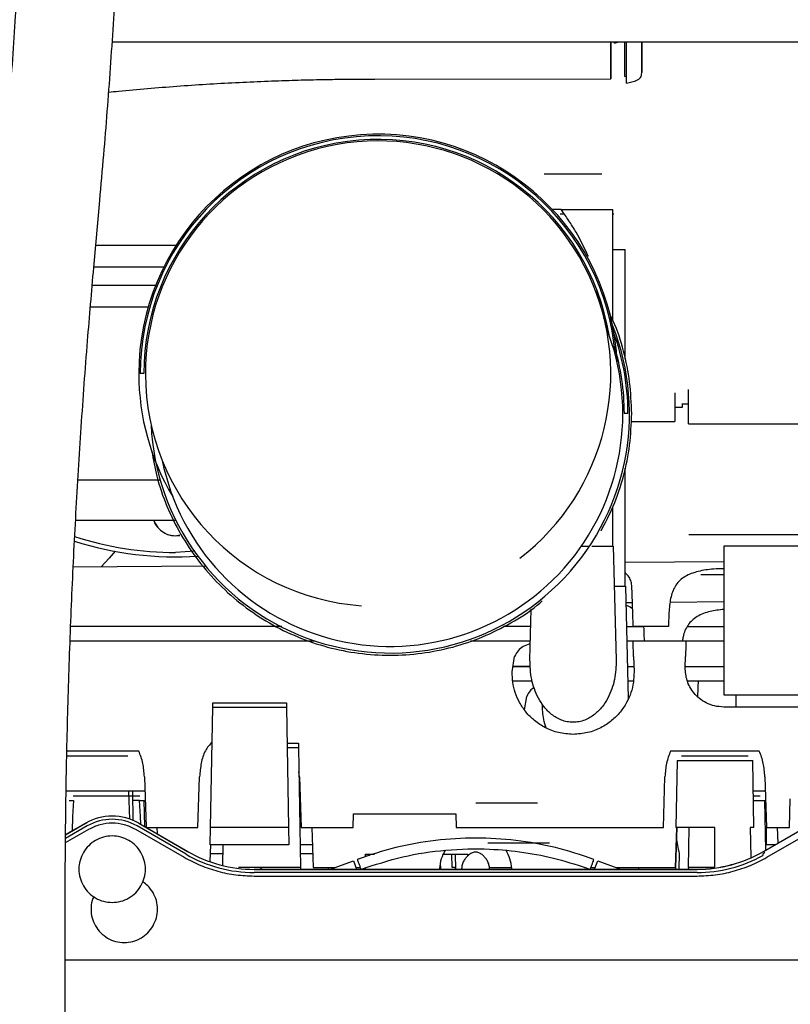
# Paper-space layout 'Sheet2' of a CAD drawing. Units: inches. Extents: x -135 to 301, y 5 to 193.
# Drawn here: x 37 to 40, y 28 to 33 of the extents above; entities that cross this region are included whole.
import ezdxf

# ---------------------------------------------------------------- set-up
doc = ezdxf.new("R2010")
doc.units = ezdxf.units.IN
doc.header["$MEASUREMENT"] = 0

psp = doc.layouts.new('Sheet2')

# ---------------------------------------------------------------- linework, layer by layer
at = {"color": 7, "linetype": 'Continuous', "lineweight": 25, "ltscale": 18}
for p, q in [((37.0686, 32.6355), (41.3899, 32.6355)), ((39.4307, 32.6304), (39.4511, 32.6355)), ((39.4307, 32.6304), (39.4307, 32.6355)), ((38.3039, 32.461), (39.4131, 32.4612)), ((39.4131, 32.4924), (39.4131, 32.4924)), ((39.4796, 32.4725), (39.4871, 32.4744)), ((39.4871, 32.4422), (39.5306, 32.453)), ((36.9819, 31.5752), (37.0102, 31.8895)), ((39.1797, 31.847), (39.1387, 31.847)), ((39.1752, 31.8276), (39.1933, 31.8276)), ((39.1797, 31.847), (39.4236, 31.847)), ((39.4236, 31.3251), (39.4236, 31.847)), ((36.9914, 31.6803), (37.3695, 31.6803)), ((39.4236, 31.6588), (39.4802, 31.6588)), ((39.4802, 31.1442), (39.4802, 31.6588)), ((37.3107, 31.5761), (36.982, 31.5761)), ((36.9749, 31.4918), (37.2731, 31.4918)), ((39.362, 31.4295), (39.3415, 31.4652)), ((37.2375, 31.3876), (36.966, 31.3876)), ((37.2176, 31.0759), (37.2005, 31.0759)), ((39.7491, 30.9335), (39.7792, 30.9335)), ((39.494, 30.8877), (39.4769, 30.8877)), ((39.7137, 30.9179), (39.7492, 30.9179)), ((39.5089, 30.8512), (39.7137, 30.8512)), ((39.7792, 30.8398), (40.5262, 30.8398)), ((39.4803, 30.0748), (39.4803, 30.6311)), ((36.9077, 30.5756), (37.2941, 30.5756)), ((39.4236, 30.263), (39.4236, 30.45)), ((36.8965, 30.3871), (37.3674, 30.3872)), ((37.3669, 30.3132), (37.386, 30.317)), ((39.9447, 30.3193), (40.7367, 30.3193)), ((37.4571, 30.2409), (37.3669, 30.235)), ((39.4251, 30.2651), (39.4391, 29.7303)), ((40.7367, 30.2651), (39.9447, 30.2651)), ((39.9447, 30.2651), (39.9447, 29.5647)), ((37.3669, 30.2142), (37.3669, 30.2142)), ((37.3669, 30.2142), (37.3669, 30.2142)), ((39.9447, 30.1909), (39.4803, 30.1871)), ((37.5078, 30.1707), (36.8857, 30.1656)), ((39.4818, 30.0769), (39.4957, 29.5476)), ((39.9447, 30.0023), (39.6929, 30.0002)), ((39.033, 29.7303), (39.0393, 29.9677)), ((39.5151, 29.9987), (39.4838, 29.9984)), ((37.8656, 29.8865), (36.8735, 29.8862)), ((39.0371, 29.8869), (38.9092, 29.8868)), ((39.4868, 29.887), (39.5691, 29.887)), ((39.6845, 29.8871), (39.5186, 29.887)), ((39.7738, 29.8871), (39.9447, 29.8871)), ((36.8711, 29.819), (38.0219, 29.819)), ((38.7542, 29.819), (39.0354, 29.819)), ((39.4885, 29.819), (39.5174, 29.819)), ((39.5179, 29.819), (39.767, 29.819)), ((39.7675, 29.819), (39.9447, 29.819)), ((38.3757, 29.762), (38.3757, 29.762)), ((38.3757, 29.7516), (38.3757, 29.7516)), ((38.9497, 29.6735), (38.9609, 29.7458)), ((39.5205, 29.7458), (39.5224, 29.6735)), ((39.7631, 29.6944), (39.7645, 29.7458)), ((38.9536, 29.6985), (39.0359, 29.6986)), ((39.0359, 29.6986), (38.9536, 29.6986)), ((39.4917, 29.6988), (39.5217, 29.6988)), ((39.7632, 29.6989), (39.9447, 29.6989)), ((39.4935, 29.6308), (39.5198, 29.6308)), ((39.7731, 29.6309), (39.8238, 29.6309)), ((39.8243, 29.6309), (39.9447, 29.6309)), ((38.9523, 29.6308), (39.0434, 29.6308)), ((39.0079, 29.4943), (39.0177, 29.5575)), ((39.9447, 29.5647), (40.7367, 29.5647)), ((40.0015, 29.5647), (40.0015, 29.5079)), ((37.5313, 28.9422), (37.5411, 29.5067)), ((37.5411, 29.5067), (37.5415, 29.5272)), ((37.5411, 29.5067), (37.8879, 29.5067)), ((37.5415, 29.5272), (37.8875, 29.5272)), ((37.8875, 29.5272), (37.8879, 29.5067)), ((37.8879, 29.5067), (37.8978, 28.9422)), ((40.7367, 29.5079), (39.9447, 29.5079)), ((37.8947, 29.3388), (37.8907, 29.3441)), ((37.8908, 29.3388), (37.9443, 29.3388)), ((37.8912, 29.3184), (37.9447, 29.3184)), ((37.9443, 29.3388), (37.9447, 29.3184)), ((37.9447, 29.3184), (37.9546, 28.7538)), ((37.1937, 29.3006), (36.8557, 29.3006)), ((40.1117, 29.3006), (39.6944, 29.3006)), ((39.7253, 29.2566), (39.7198, 28.9422)), ((39.7253, 29.2566), (40.0808, 29.2566)), ((40.0863, 28.9422), (40.0808, 29.2566)), ((37.2199, 29.1805), (37.2275, 28.9426)), ((37.472, 28.9414), (37.4796, 29.1805)), ((37.9494, 29.1805), (37.9467, 29.2032)), ((37.9494, 29.1805), (37.957, 28.9414)), ((39.6605, 28.9414), (39.6681, 29.1805)), ((40.1379, 29.1805), (40.1455, 28.9414)), ((37.9503, 29.1521), (37.9476, 29.1557)), ((37.2221, 29.1121), (36.8522, 29.112)), ((37.1478, 29.0886), (36.9002, 29.0886)), ((37.1507, 28.9809), (37.1471, 29.1121)), ((37.1677, 28.9746), (37.1653, 29.1121)), ((40.1401, 29.1124), (40.0833, 29.1124)), ((40.2539, 28.9414), (40.2575, 29.0763)), ((36.8655, 29.0681), (36.8864, 29.0681)), ((36.8864, 29.0681), (36.8816, 28.9928)), ((37.1973, 29.0682), (37.1661, 29.0682)), ((37.2021, 28.9928), (37.1973, 29.0682)), ((37.1973, 29.0682), (37.2196, 29.0682)), ((37.2217, 28.9459), (37.2196, 29.0682)), ((38.7976, 29.0583), (38.8042, 29.0583)), ((38.8042, 29.0583), (38.8105, 29.0583)), ((38.8105, 29.0583), (38.8328, 29.0583)), ((38.8328, 29.0583), (38.8403, 29.0583)), ((38.8403, 29.0583), (38.8519, 29.0583)), ((38.9949, 29.0583), (39.0065, 29.0583)), ((39.0065, 29.0583), (39.014, 29.0583)), ((39.014, 29.0583), (39.0363, 29.0583)), ((39.0363, 29.0583), (39.0419, 29.0583)), ((39.0419, 29.0583), (39.0478, 29.0583)), ((40.0841, 29.0685), (40.1376, 29.0685)), ((40.1417, 28.8353), (40.1376, 29.0685)), ((40.1417, 28.8353), (40.1376, 29.0685)), ((36.8816, 28.9928), (36.8798, 28.9255)), ((37.2031, 28.9566), (37.2021, 28.9928)), ((38.2015, 28.9414), (38.2035, 29.0051)), ((38.2035, 29.0051), (38.6845, 29.0051)), ((38.6845, 29.0051), (38.6865, 28.9414)), ((36.9511, 28.9487), (36.8494, 28.89)), ((36.8496, 28.9081), (36.9433, 28.9622)), ((36.8496, 28.9071), (36.9437, 28.9615)), ((36.9421, 28.9605), (36.9495, 28.9644)), ((37.4157, 28.8159), (37.1856, 28.9487)), ((37.193, 28.9615), (37.4231, 28.8287)), ((37.1934, 28.9622), (37.4235, 28.8294)), ((37.2294, 28.9414), (37.472, 28.9414)), ((37.2784, 28.9414), (37.2793, 28.9127)), ((37.5298, 28.8602), (37.5313, 28.9422)), ((37.8978, 28.9422), (37.5313, 28.9422)), ((37.8978, 28.9422), (37.8992, 28.8602)), ((37.957, 28.9414), (38.2015, 28.9414)), ((38.0079, 28.9414), (38.0139, 28.7531)), ((38.6865, 28.9414), (39.6605, 28.9414)), ((39.7174, 28.7533), (39.7234, 28.9422)), ((39.7234, 28.9422), (39.7174, 28.7533)), ((39.903, 28.9422), (39.7198, 28.9422)), ((39.7799, 28.9422), (39.7766, 28.754)), ((39.903, 28.7547), (39.903, 28.9422)), ((40.0863, 28.9422), (40.0692, 28.9422)), ((40.0692, 28.9422), (40.0715, 28.8)), ((40.1315, 28.8294), (40.3616, 28.9622)), ((40.1398, 28.9447), (40.1454, 28.9474)), ((40.1455, 28.9414), (40.2539, 28.9414)), ((40.1455, 28.8602), (40.1455, 28.9414)), ((40.1964, 28.9414), (40.1987, 28.8682)), ((36.8491, 28.8708), (36.9594, 28.9344)), ((37.1774, 28.9344), (37.4075, 28.8016)), ((40.1475, 28.8016), (40.3776, 28.9344)), ((37.8992, 28.8602), (37.5298, 28.8602)), ((37.5298, 28.782), (37.5323, 28.8602)), ((37.5883, 28.7641), (37.59, 28.8602)), ((38.0105, 28.8602), (37.9527, 28.8602)), ((38.8544, 28.87), (38.8611, 28.87)), ((38.8611, 28.87), (38.8674, 28.87)), ((38.8674, 28.87), (38.8896, 28.87)), ((38.8896, 28.87), (38.8971, 28.87)), ((38.8971, 28.87), (38.9087, 28.87)), ((39.0518, 28.87), (39.0633, 28.87)), ((39.0633, 28.87), (39.0708, 28.87)), ((39.0708, 28.87), (39.0931, 28.87)), ((39.0931, 28.87), (39.0988, 28.87)), ((39.0988, 28.87), (39.1046, 28.87)), ((40.1849, 28.8602), (40.1455, 28.8602)), ((37.531, 28.8193), (37.5893, 28.8193)), ((37.9535, 28.8193), (38.0118, 28.8193)), ((38.2599, 28.8038), (38.2603, 28.8167)), ((38.2604, 28.8167), (38.26, 28.8038)), ((38.2603, 28.8167), (38.3025, 28.8167)), ((38.2758, 28.8167), (38.2757, 28.8086)), ((38.5216, 28.8167), (38.522, 28.8167)), ((38.6262, 28.8168), (38.7414, 28.8168)), ((38.6676, 28.7539), (38.6659, 28.8168)), ((38.6843, 28.7456), (38.683, 28.8168)), ((38.7414, 28.8168), (38.7416, 28.8092)), ((38.7416, 28.8092), (38.7414, 28.8168)), ((39.7349, 28.8193), (39.7337, 28.7456)), ((40.1275, 28.8167), (40.1277, 28.8093)), ((40.1319, 28.8287), (40.1356, 28.8223)), ((37.9546, 28.7538), (37.6629, 28.7538)), ((37.9546, 28.7538), (37.9548, 28.7456)), ((38.0139, 28.7531), (38.1159, 28.7531)), ((38.0848, 28.7531), (38.0848, 28.7456)), ((38.0957, 28.7456), (38.2034, 28.7854)), ((38.2034, 28.7854), (38.2181, 28.7456)), ((38.2153, 28.7531), (38.2351, 28.7531)), ((38.2584, 28.7531), (38.2584, 28.7456)), ((38.6133, 28.7456), (38.6128, 28.7769)), ((38.6787, 28.7539), (38.6676, 28.7539)), ((38.8425, 28.7532), (38.9463, 28.7532)), ((39.2884, 28.7532), (39.2898, 28.7532)), ((39.3199, 28.7532), (39.3397, 28.7532)), ((39.3369, 28.7456), (39.3516, 28.7854)), ((39.3516, 28.7854), (39.4593, 28.7456)), ((39.4387, 28.7532), (39.7174, 28.7533)), ((39.5438, 28.7532), (39.5438, 28.7456)), ((39.7174, 28.7533), (39.7174, 28.7456)), ((39.9025, 28.754), (39.7766, 28.754)), ((37.7362, 28.7456), (39.8188, 28.7456)), ((37.7362, 28.7448), (39.8188, 28.7448)), ((39.8188, 28.73), (37.7362, 28.73)), ((37.7362, 28.7135), (39.8188, 28.7135)), ((37.7663, 28.7456), (37.7675, 28.7506)), ((37.7675, 28.7506), (37.773, 28.7456)), ((38.6079, 28.749), (38.6077, 28.7456)), ((38.7116, 28.7471), (38.7115, 28.7456)), ((38.8434, 28.7471), (38.8435, 28.7456)), ((38.9473, 28.7456), (38.9471, 28.749)), ((36.8475, 25.4747), (36.8475, 28.5789)), ((40.768, 28.3183), (36.8475, 28.3183))]:
    psp.add_line(p, q, dxfattribs=at)
at = {"color": 7, "linetype": 'Continuous', "lineweight": 25, "ltscale": 18, "flags": 128}
for points in [[(39.413, 32.6355), (39.413, 32.6044), (39.4131, 32.5682), (39.4131, 32.5388), (39.4131, 32.5165), (39.4131, 32.5013), (39.4131, 32.4935), (39.4131, 32.4932), (39.4131, 32.5002), (39.4131, 32.5147), (39.4131, 32.5363), (39.4131, 32.565), (39.4131, 32.6006), (39.413, 32.6355)], [(39.413, 32.6355), (39.413, 32.6309), (39.4131, 32.586), (39.4131, 32.5475), (39.4131, 32.5159), (39.4131, 32.4913), (39.4131, 32.4739), (39.4131, 32.4638), (39.4131, 32.4612), (39.4131, 32.4661), (39.4131, 32.4784), (39.4131, 32.4981), (39.4131, 32.5249), (39.4131, 32.5586), (39.4131, 32.5991), (39.413, 32.6355)], [(39.4796, 32.4725), (39.4796, 32.4752), (39.4796, 32.4851), (39.4796, 32.5023), (39.4796, 32.5266), (39.4796, 32.5578), (39.4796, 32.5958), (39.4796, 32.6355)], [(39.4871, 32.4422), (39.4871, 32.4437), (39.4871, 32.4522), (39.4871, 32.468), (39.4871, 32.491), (39.4871, 32.521), (39.4871, 32.5578), (39.4871, 32.6011), (39.4871, 32.6355)], [(39.559, 32.4894), (39.559, 32.4934), (39.559, 32.5051), (39.559, 32.5246), (39.559, 32.5517), (39.559, 32.5861), (39.5589, 32.6275), (39.5589, 32.6355)], [(39.5589, 32.6355), (39.5589, 32.5959), (39.5589, 32.5607), (39.5589, 32.5326), (39.5589, 32.5118), (39.5589, 32.4984), (39.5589, 32.4927), (39.5589, 32.4924)], [(39.3553, 31.427), (39.3591, 31.4199), (39.3743, 31.3909)], [(39.3978, 31.2974), (39.3841, 31.3301), (39.3813, 31.3364)], [(39.7792, 30.8398), (39.7792, 30.84), (39.7792, 30.8455), (39.7792, 30.8583), (39.7792, 30.8783), (39.7792, 30.9053), (39.7792, 30.9392), (39.7792, 30.9796), (39.7792, 31.0008)], [(37.0827, 30.2402), (37.055, 30.2085), (37.017, 30.1667)]]:
    psp.add_lwpolyline(points, dxfattribs=at)
at = {"color": 7, "linetype": 'Continuous', "lineweight": 25, "ltscale": 324}
for centre, radius, start, end in [((38.319, 31.0759), 1.1255, 2.5757, 180), ((38.319, 31.0759), 1.1184, 4.6161, 180), ((38.319, 31.0759), 1.1014, 9.5099, 180), ((38.319, 31.0759), 1.0942, 307.5547, 180.1614), ((38.3756, 30.8875), 1.1255, 182.5761, 23.8141), ((38.3756, 30.8875), 1.1184, 0.0092, 21.7715), ((38.3756, 30.8875), 1.0942, 191.5719, 21.8833), ((38.3756, 30.8875), 1.1014, 0.0092, 16.8339), ((38.319, 31.0759), 1.1255, 180, 210.8795), ((38.319, 31.0759), 1.0942, 180.1614, 265.9036), ((37.3669, 30.4226), 0.1094, 198.9001, 280.2624), ((37.3667, 31.7774), 1.5632, 252.2801, 273.8283), ((37.3667, 31.7774), 1.5424, 252.072, 270.0066), ((37.0684, 28.7456), 0.2493, 60, 120), ((37.0684, 28.7456), 0.2345, 60, 120), ((37.7362, 29.3709), 0.6409, 240, 270), ((37.7362, 29.3709), 0.6261, 240, 270), ((39.8188, 29.3709), 0.6253, 270, 300), ((39.8188, 29.3709), 0.6261, 270, 300), ((39.8188, 29.3709), 0.6409, 270, 298.807)]:
    psp.add_arc(centre, radius, start, end, dxfattribs=at)
at = {"color": 7, "linetype": 'Continuous', "lineweight": 25, "ltscale": 18}
for points, knots in [([(36.6833, 34.9273), (36.6832, 34.856), (36.6828, 34.6491), (36.6783, 34.3065), (36.6684, 33.8997), (36.6534, 33.4932), (36.6335, 33.087), (36.6087, 32.6813), (36.5806, 32.2959), (36.5589, 32.0461), (36.5489, 31.931)], [0, 0, 0, 0, 0.071184, 0.206701, 0.34222, 0.477738, 0.613256, 0.748774, 0.884291, 1, 1, 1, 1]), ([(37.0102, 31.8895), (37.0166, 31.9612), (37.0349, 32.1691), (37.0614, 32.5136), (37.0882, 32.9231), (37.1099, 33.3332), (37.1268, 33.7436), (37.1385, 34.1544), (37.1454, 34.549), (37.1462, 34.8066), (37.1465, 34.9273)], [0, 0, 0, 0, 0.071184, 0.206174, 0.341164, 0.476154, 0.611144, 0.746134, 0.881124, 1, 1, 1, 1]), ([(39.5296, 32.4528), (39.5341, 32.4543), (39.5431, 32.4574), (39.5525, 32.4673), (39.558, 32.4781), (39.5613, 32.5158), (39.558, 32.4807), (39.5592, 32.506), (39.5589, 32.5206), (39.559, 32.5471), (39.5589, 32.5793), (39.559, 32.6101), (39.5589, 32.6301), (39.5589, 32.6355)], [0, 0, 0, 0, 0.024806, 0.049581, 0.069106, 0.088641, 0.231751, 0.374862, 0.517973, 0.661083, 0.804194, 0.947304, 1, 1, 1, 1]), ([(37.0518, 32.3994), (37.0673, 32.401), (37.1275, 32.4073), (37.2343, 32.4167), (37.3717, 32.4277), (37.5098, 32.437), (37.6476, 32.4447), (37.7827, 32.4509), (37.9096, 32.4553), (38.0199, 32.4581), (38.1201, 32.4599), (38.212, 32.4609), (38.2748, 32.461), (38.3043, 32.4611)], [0, 0, 0, 0, 0.0390014, 0.1510976, 0.2629554, 0.3742842, 0.4845529, 0.5926183, 0.6953628, 0.7843799, 0.8525985, 0.930819, 1, 1, 1, 1]), ([(39.1006, 32.0159), (39.1014, 32.0159), (39.103, 32.0159), (39.1135, 32.0159), (39.1187, 32.0159)], [0, 0, 0, 0, 0.4999182, 1, 1, 1, 1]), ([(39.1187, 32.0159), (39.1254, 32.0159), (39.1388, 32.0159), (39.1676, 32.0159), (39.2006, 32.0159), (39.2242, 32.0159), (39.236, 32.0159)], [0, 0, 0, 0, 0.249999, 0.499999, 0.749999, 1, 1, 1, 1]), ([(39.236, 32.0159), (39.2479, 32.0159), (39.2715, 32.0159), (39.3045, 32.0159), (39.3333, 32.0159), (39.3467, 32.0159), (39.3534, 32.0159)], [0, 0, 0, 0, 0.250001, 0.500001, 0.750001, 1, 1, 1, 1]), ([(39.3534, 32.0159), (39.3583, 32.0159), (39.3681, 32.0159), (39.3731, 32.0159), (39.3715, 32.0159), (39.3715, 32.0159)], [0, 0, 0, 0, 0.499919, 0.999838, 1, 1, 1, 1]), ([(39.3081, 31.6271), (39.2896, 31.6653), (39.2619, 31.7225), (39.2167, 31.7954), (39.192, 31.8298), (39.1797, 31.847)], [0, 0, 0, 0, 0.499824, 0.749937, 1, 1, 1, 1]), ([(39.4236, 31.8277), (39.4266, 31.8277), (39.4295, 31.8277), (39.428, 31.8277), (39.428, 31.8277)], [0, 0, 0, 0, 0.999647, 1, 1, 1, 1]), ([(36.8475, 28.5789), (36.8476, 28.6501), (36.848, 28.8571), (36.8525, 29.1996), (36.8624, 29.6065), (36.8774, 30.013), (36.8973, 30.4192), (36.9221, 30.8248), (36.9502, 31.2102), (36.9719, 31.4601), (36.9819, 31.5752)], [0, 0, 0, 0, 0.071184, 0.206701, 0.34222, 0.477738, 0.613256, 0.748774, 0.884291, 1, 1, 1, 1]), ([(39.5115, 30.8877), (39.5097, 30.9373), (39.5061, 31.0365), (39.4748, 31.1821), (39.4419, 31.2902), (39.4134, 31.3461), (39.4074, 31.3579)], [0, 0, 0, 0, 0.306084, 0.612167, 0.918251, 1, 1, 1, 1]), ([(39.7137, 30.9847), (39.7137, 30.9815), (39.7137, 30.9557), (39.7137, 30.9201), (39.7137, 30.8797), (39.7137, 30.8579), (39.7137, 30.8485), (39.7137, 30.8512), (39.7137, 30.8513)], [0, 0, 0, 0, 0.033477, 0.274722, 0.515974, 0.757259, 0.998513, 1, 1, 1, 1]), ([(39.7491, 30.935), (39.7491, 30.9331), (39.7491, 30.9195), (39.7491, 30.9141), (39.7491, 30.918), (39.7491, 30.9181)], [0, 0, 0, 0, 0.140033, 0.986421, 1, 1, 1, 1]), ([(39.3674, 30.336), (39.3877, 30.3745), (39.4311, 30.4569), (39.4755, 30.593), (39.506, 30.7389), (39.5097, 30.8381), (39.5115, 30.8877)], [0, 0, 0, 0, 0.2263231, 0.4842154, 0.7421077, 1, 1, 1, 1]), ([(37.255, 30.711), (37.2618, 30.6716), (37.2771, 30.5833), (37.3235, 30.4515), (37.389, 30.3178), (37.4719, 30.1939), (37.5701, 30.0819), (37.6822, 29.9837), (37.8061, 29.9009), (37.9397, 29.835), (38.0809, 29.7871), (38.227, 29.7581), (38.3757, 29.7483), (38.5244, 29.7581), (38.6705, 29.7872), (38.8118, 29.8349), (38.9446, 29.9018), (39.0384, 29.9602), (39.0833, 30.0004), (39.0913, 30.0075)], [0, 0, 0, 0, 0.0503673, 0.1127791, 0.1751908, 0.2376026, 0.3000144, 0.3624262, 0.424838, 0.4872497, 0.5496615, 0.6120733, 0.6744851, 0.7368969, 0.7993087, 0.8617204, 0.9241322, 0.986544, 1, 1, 1, 1]), ([(37.2645, 30.3872), (37.2649, 30.385), (37.2677, 30.3688), (37.2884, 30.3437), (37.3237, 30.3181), (37.3525, 30.3148), (37.3669, 30.3132)], [0, 0, 0, 0, 0.0487813, 0.3658617, 0.682926, 1, 1, 1, 1]), ([(39.7807, 30.3193), (39.7808, 30.3193), (39.781, 30.3193), (39.8092, 30.3193), (39.844, 30.3193), (39.8613, 30.3193)], [0, 0, 0, 0, 0.254332, 0.627166, 1, 1, 1, 1]), ([(39.8613, 30.3193), (39.8626, 30.3193), (39.8651, 30.3193), (39.8844, 30.3193), (39.9119, 30.3193), (39.9338, 30.3193), (39.9447, 30.3193)], [0, 0, 0, 0, 0.25, 0.5, 0.75, 1, 1, 1, 1]), ([(39.3096, 30.263), (39.3024, 30.263), (39.291, 30.263), (39.2782, 30.263), (39.2735, 30.263)], [0, 0, 0, 0, 0.62732, 1, 1, 1, 1]), ([(39.4236, 30.263), (39.4224, 30.263), (39.42, 30.263), (39.4009, 30.263), (39.3712, 30.263), (39.3443, 30.263), (39.3267, 30.263), (39.324, 30.263)], [0, 0, 0, 0, 0.239292, 0.478584, 0.717875, 0.957167, 1, 1, 1, 1]), ([(39.5126, 30.0736), (39.5117, 30.0817), (39.5098, 30.0979), (39.4994, 30.1216), (39.4873, 30.1335), (39.4803, 30.1403)], [0, 0, 0, 0, 0.296074, 0.592279, 1, 1, 1, 1]), ([(39.9447, 30.1577), (39.9285, 30.1576), (39.887, 30.1574), (39.8228, 30.1473), (39.76, 30.1247), (39.7161, 30.0844), (39.694, 30.0278), (39.6864, 29.9609), (39.6851, 29.9117), (39.6845, 29.8871)], [0, 0, 0, 0, 0.0961665, 0.2468246, 0.3973146, 0.5476983, 0.6982776, 0.8490957, 1, 1, 1, 1]), ([(39.8374, 30.1311), (39.8375, 30.1311), (39.8377, 30.1311), (39.8659, 30.1311), (39.9007, 30.1311), (39.918, 30.1311)], [0, 0, 0, 0, 0.25433, 0.627165, 1, 1, 1, 1]), ([(39.918, 30.1311), (39.9194, 30.1311), (39.9222, 30.1311), (39.9341, 30.1311), (39.944, 30.1311), (39.9447, 30.1311)], [0, 0, 0, 0, 0.480039, 0.960079, 1, 1, 1, 1]), ([(39.4803, 30.0748), (39.4791, 30.0748), (39.4766, 30.0748), (39.4588, 30.0748), (39.4392, 30.0748), (39.43, 30.0748)], [0, 0, 0, 0, 0.346541, 0.693082, 1, 1, 1, 1]), ([(39.5186, 29.887), (39.5181, 29.9043), (39.517, 29.9389), (39.5154, 29.9878), (39.5139, 30.0337), (39.5131, 30.0603), (39.5126, 30.0736)], [0, 0, 0, 0, 0.249999, 0.5, 0.750001, 1, 1, 1, 1]), ([(39.516, 29.9691), (39.5084, 29.9745), (39.499, 29.9812), (39.4866, 29.9846), (39.4842, 29.9852)], [0, 0, 0, 0, 0.804348, 1, 1, 1, 1]), ([(39.9447, 29.9671), (39.923, 29.9645), (39.8769, 29.959), (39.8166, 29.9364), (39.7733, 29.8958), (39.7547, 29.8542), (39.7513, 29.8254), (39.7506, 29.819)], [0, 0, 0, 0, 0.211973, 0.451835, 0.691527, 0.93153, 1, 1, 1, 1]), ([(39.5715, 29.819), (39.5712, 29.8277), (39.5705, 29.8517), (39.5698, 29.8723), (39.5694, 29.8854)], [0, 0, 0, 0, 0.359286, 1, 1, 1, 1]), ([(39.5205, 29.7458), (39.5201, 29.7567), (39.5194, 29.7785), (39.5186, 29.8013), (39.518, 29.8163), (39.518, 29.8181), (39.5179, 29.819)], [0, 0, 0, 0, 0.25, 0.5, 0.750001, 1, 1, 1, 1]), ([(39.767, 29.819), (39.767, 29.8181), (39.7669, 29.8163), (39.7664, 29.8013), (39.7656, 29.7785), (39.7648, 29.7567), (39.7645, 29.7458)], [0, 0, 0, 0, 0.249999, 0.5, 0.75, 1, 1, 1, 1]), ([(39.035, 29.805), (39.0346, 29.8049), (39.0217, 29.8025), (39.0009, 29.7932), (38.975, 29.7747), (38.9656, 29.7554), (38.9609, 29.7458)], [0, 0, 0, 0, 0.009601, 0.33986, 0.669929, 1, 1, 1, 1]), ([(39.4391, 29.7303), (39.4379, 29.6994), (39.4363, 29.6531), (39.4191, 29.593), (39.4003, 29.5494), (39.3739, 29.5084), (39.3388, 29.472), (39.3002, 29.4486), (39.2644, 29.4381), (39.236, 29.4353), (39.2076, 29.4381), (39.1719, 29.4486), (39.1333, 29.472), (39.0982, 29.5084), (39.0718, 29.5494), (39.053, 29.593), (39.0358, 29.6531), (39.0341, 29.6994), (39.033, 29.7303)], [0, 0, 0, 0, 0.1250057, 0.1875749, 0.2501346, 0.3126718, 0.3751545, 0.4374986, 0.4687551, 0.4999999, 0.5312448, 0.5625013, 0.6248455, 0.6873282, 0.7498654, 0.8124251, 0.8749942, 1, 1, 1, 1]), ([(39.9447, 29.5079), (39.93, 29.509), (39.9005, 29.5111), (39.8612, 29.5267), (39.8287, 29.5481), (39.7949, 29.5824), (39.7676, 29.6318), (39.7646, 29.6735), (39.7631, 29.6944)], [0, 0, 0, 0, 0.124798, 0.249751, 0.374856, 0.500054, 0.749901, 1, 1, 1, 1]), ([(39.236, 29.3792), (39.2128, 29.381), (39.1664, 29.3846), (39.1043, 29.4091), (39.0531, 29.4429), (39.013, 29.4835), (38.9831, 29.5282), (38.9628, 29.5755), (38.9508, 29.6242), (38.9501, 29.6571), (38.9497, 29.6735)], [0, 0, 0, 0, 0.1247235, 0.2495248, 0.3744748, 0.4995172, 0.6246104, 0.7497288, 0.8748606, 1, 1, 1, 1]), ([(39.5224, 29.6735), (39.522, 29.6571), (39.5212, 29.6242), (39.5093, 29.5755), (39.489, 29.5282), (39.4591, 29.4835), (39.419, 29.4429), (39.3678, 29.4091), (39.3057, 29.3846), (39.2593, 29.381), (39.236, 29.3792)], [0, 0, 0, 0, 0.12514, 0.250273, 0.375393, 0.500485, 0.625528, 0.750477, 0.875276, 1, 1, 1, 1]), ([(39.8238, 29.6309), (39.8237, 29.6299), (39.8237, 29.6281), (39.8232, 29.6131), (39.8224, 29.5904), (39.8216, 29.5685), (39.8212, 29.5576)], [0, 0, 0, 0, 0.249999, 0.5, 0.75, 1, 1, 1, 1]), ([(39.0523, 29.5993), (39.0457, 29.5949), (39.0302, 29.5845), (39.0222, 29.5673), (39.0177, 29.5575)], [0, 0, 0, 0, 0.428644, 1, 1, 1, 1]), ([(39.1096, 29.4094), (39.1053, 29.4228), (39.0937, 29.4594), (39.0925, 29.4973), (39.0917, 29.5213)], [0, 0, 0, 0, 0.368056, 1, 1, 1, 1]), ([(37.5383, 29.3441), (37.5268, 29.3309), (37.5025, 29.303), (37.4851, 29.2449), (37.4814, 29.202), (37.4796, 29.1805)], [0, 0, 0, 0, 0.312005, 0.655874, 1, 1, 1, 1]), ([(37.1417, 29.2771), (37.1418, 29.2771), (37.1435, 29.2771), (37.1371, 29.2771), (37.122, 29.2771), (37.0964, 29.2771), (37.0638, 29.2771), (37.0257, 29.2771), (36.985, 29.2771), (36.9442, 29.2771), (36.9064, 29.2771), (36.8753, 29.2771), (36.8613, 29.2771), (36.8551, 29.2771)], [0, 0, 0, 0, 0.005023, 0.106704, 0.208385, 0.310065, 0.411746, 0.513427, 0.615108, 0.716789, 0.81847, 0.92015, 1, 1, 1, 1]), ([(37.2199, 29.1805), (37.2184, 29.2019), (37.2154, 29.2447), (37.2009, 29.2819), (37.1937, 29.3006)], [0, 0, 0, 0, 0.500175, 1, 1, 1, 1]), ([(39.6944, 29.3006), (39.6871, 29.2819), (39.6726, 29.2447), (39.6696, 29.2019), (39.6681, 29.1805)], [0, 0, 0, 0, 0.4998248, 1, 1, 1, 1]), ([(40.0597, 29.2771), (40.0598, 29.2771), (40.0615, 29.2771), (40.0551, 29.2771), (40.04, 29.2771), (40.0145, 29.2771), (39.9818, 29.2771), (39.9438, 29.2771), (39.903, 29.2771), (39.8623, 29.2771), (39.8243, 29.2771), (39.7916, 29.2771), (39.7661, 29.2771), (39.7509, 29.2771), (39.7445, 29.2771), (39.7463, 29.2771), (39.7464, 29.2771)], [0, 0, 0, 0, 0.004083, 0.086733, 0.169384, 0.252034, 0.334684, 0.417335, 0.499985, 0.582635, 0.665286, 0.747936, 0.830586, 0.913237, 0.995887, 1, 1, 1, 1]), ([(40.1379, 29.1805), (40.1364, 29.2019), (40.1334, 29.2447), (40.1189, 29.2819), (40.1117, 29.3006)], [0, 0, 0, 0, 0.500175, 1, 1, 1, 1]), ([(37.1985, 29.0886), (37.1986, 29.0886), (37.2003, 29.0886), (37.1939, 29.0886), (37.1788, 29.0886), (37.1533, 29.0886), (37.1206, 29.0886), (37.0826, 29.0886), (37.0418, 29.0886), (37.0011, 29.0886), (36.9631, 29.0886), (36.9304, 29.0886), (36.9049, 29.0886), (36.8897, 29.0886), (36.8833, 29.0886), (36.8851, 29.0886), (36.8852, 29.0886)], [0, 0, 0, 0, 0.004084, 0.086734, 0.169385, 0.252035, 0.334685, 0.417336, 0.499986, 0.582636, 0.665287, 0.747937, 0.830588, 0.913238, 0.995888, 1, 1, 1, 1]), ([(36.9046, 29.0886), (36.8988, 29.0886), (36.8873, 29.0886), (36.8859, 29.0886), (36.8852, 29.0886)], [0, 0, 0, 0, 0.512666, 1, 1, 1, 1]), ([(37.1835, 29.0886), (37.1786, 29.0886), (37.1688, 29.0886), (37.1638, 29.0886), (37.1651, 29.0886), (37.1653, 29.0886)], [0, 0, 0, 0, 0.471104, 0.942394, 1, 1, 1, 1]), ([(37.1985, 29.0886), (37.1978, 29.0886), (37.1963, 29.0886), (37.1849, 29.0886), (37.1791, 29.0886)], [0, 0, 0, 0, 0.487245, 1, 1, 1, 1]), ([(40.1015, 29.089), (40.0966, 29.089), (40.0868, 29.089), (40.0818, 29.089), (40.0831, 29.089), (40.0833, 29.089)], [0, 0, 0, 0, 0.471104, 0.942394, 1, 1, 1, 1]), ([(40.1165, 29.089), (40.1158, 29.089), (40.1143, 29.089), (40.1029, 29.089), (40.0971, 29.089)], [0, 0, 0, 0, 0.487245, 1, 1, 1, 1]), ([(38.7787, 29.0583), (38.7795, 29.0583), (38.7811, 29.0583), (38.7921, 29.0583), (38.7976, 29.0583)], [0, 0, 0, 0, 0.499923, 1, 1, 1, 1]), ([(38.8519, 29.0583), (38.8632, 29.0583), (38.8858, 29.0583), (38.9234, 29.0583), (38.961, 29.0583), (38.9836, 29.0583), (38.9949, 29.0583)], [0, 0, 0, 0, 0.25, 0.5, 0.75, 1, 1, 1, 1]), ([(39.0478, 29.0583), (39.0533, 29.0583), (39.0643, 29.0583), (39.0699, 29.0583), (39.0682, 29.0583), (39.0682, 29.0583)], [0, 0, 0, 0, 0.499926, 0.999851, 1, 1, 1, 1]), ([(36.9594, 28.9344), (36.9766, 28.9427), (37.011, 28.9592), (37.0684, 28.9658), (37.1258, 28.9592), (37.1602, 28.9427), (37.1774, 28.9344)], [0, 0, 0, 0, 0.25, 0.5, 0.75, 1, 1, 1, 1]), ([(39.3342, 28.7919), (39.2742, 28.8118), (39.1542, 28.8515), (38.9669, 28.8838), (38.7775, 28.8954), (38.5881, 28.8838), (38.4008, 28.8515), (38.2808, 28.8118), (38.2208, 28.7919)], [0, 0, 0, 0, 0.166667, 0.333333, 0.5, 0.666667, 0.833333, 1, 1, 1, 1]), ([(39.7218, 28.8939), (39.7234, 28.8823), (39.7266, 28.8584), (39.7321, 28.8326), (39.7349, 28.8193)], [0, 0, 0, 0, 0.485457, 1, 1, 1, 1]), ([(38.8355, 28.87), (38.8363, 28.87), (38.838, 28.87), (38.8489, 28.87), (38.8544, 28.87)], [0, 0, 0, 0, 0.4999199, 1, 1, 1, 1]), ([(38.9087, 28.87), (38.92, 28.87), (38.9426, 28.87), (38.9802, 28.87), (39.0179, 28.87), (39.0405, 28.87), (39.0518, 28.87)], [0, 0, 0, 0, 0.25, 0.5, 0.75, 1, 1, 1, 1]), ([(39.1046, 28.87), (39.1102, 28.87), (39.1212, 28.87), (39.1267, 28.87), (39.125, 28.87), (39.125, 28.87)], [0, 0, 0, 0, 0.4999233, 0.9998466, 1, 1, 1, 1]), ([(37.4075, 28.8016), (37.4328, 28.7882), (37.4836, 28.7614), (37.5656, 28.7344), (37.6501, 28.7167), (37.7075, 28.7146), (37.7362, 28.7135)], [0, 0, 0, 0, 0.25, 0.5, 0.75, 1, 1, 1, 1]), ([(38.2382, 28.7448), (38.3034, 28.7661), (38.4338, 28.8087), (38.6379, 28.8392), (38.8291, 28.8441), (39.0047, 28.8272), (39.1636, 28.7962), (39.2657, 28.7619), (39.3168, 28.7448)], [0, 0, 0, 0, 0.186649, 0.373291, 0.55993, 0.706616, 0.853305, 1, 1, 1, 1]), ([(38.6342, 28.8346), (38.6272, 28.8212), (38.6131, 28.7943), (38.6096, 28.7641), (38.6079, 28.749)], [0, 0, 0, 0, 0.498658, 1, 1, 1, 1]), ([(38.8332, 28.7841), (38.8299, 28.7894), (38.8232, 28.8001), (38.8113, 28.8121), (38.7996, 28.8202), (38.7893, 28.8241), (38.7827, 28.8254), (38.7775, 28.8257), (38.7723, 28.8254), (38.7657, 28.8241), (38.7554, 28.8202), (38.7437, 28.8121), (38.7318, 28.8001), (38.7251, 28.7894), (38.7218, 28.7841)], [0, 0, 0, 0, 0.124913, 0.25001, 0.374962, 0.437443, 0.468729, 0.5, 0.531271, 0.562557, 0.625038, 0.74999, 0.875087, 1, 1, 1, 1]), ([(38.9471, 28.749), (38.9454, 28.7641), (38.9419, 28.7943), (38.9278, 28.8212), (38.9208, 28.8346)], [0, 0, 0, 0, 0.501216, 1, 1, 1, 1]), ([(39.8188, 28.7135), (39.8475, 28.7146), (39.9049, 28.7167), (39.9894, 28.7344), (40.0714, 28.7614), (40.1222, 28.7882), (40.1475, 28.8016)], [0, 0, 0, 0, 0.2499999, 0.5, 0.7500001, 1, 1, 1, 1]), ([(40.1356, 28.8223), (40.1333, 28.8208), (40.1286, 28.8179), (40.1279, 28.8171), (40.1275, 28.8167)], [0, 0, 0, 0, 0.500063, 1, 1, 1, 1]), ([(38.2208, 28.7919), (38.2208, 28.7918), (38.2209, 28.7917), (38.222, 28.7885), (38.2256, 28.779), (38.2307, 28.7651), (38.2352, 28.7529), (38.2377, 28.7461), (38.2382, 28.7448)], [0, 0, 0, 0, 0.0527141, 0.2693214, 0.4992972, 0.729273, 0.9458803, 1, 1, 1, 1]), ([(38.6834, 28.7456), (38.6833, 28.7471), (38.6827, 28.7525), (38.6804, 28.7533), (38.6787, 28.7539)], [0, 0, 0, 0, 0.284271, 1, 1, 1, 1]), ([(38.7218, 28.7841), (38.719, 28.7782), (38.7135, 28.7664), (38.7122, 28.7535), (38.7116, 28.7471)], [0, 0, 0, 0, 0.499924, 1, 1, 1, 1]), ([(38.8434, 28.7471), (38.8428, 28.7535), (38.8415, 28.7664), (38.836, 28.7782), (38.8332, 28.7841)], [0, 0, 0, 0, 0.500076, 1, 1, 1, 1]), ([(39.3168, 28.7448), (39.3173, 28.7461), (39.3198, 28.7529), (39.3243, 28.7651), (39.3294, 28.779), (39.333, 28.7885), (39.3341, 28.7917), (39.3342, 28.7918), (39.3342, 28.7919)], [0, 0, 0, 0, 0.05412, 0.270727, 0.500703, 0.730679, 0.947286, 1, 1, 1, 1]), ([(39.7821, 28.754), (39.7804, 28.7534), (39.778, 28.7526), (39.7775, 28.7472), (39.7773, 28.7456)], [0, 0, 0, 0, 0.7096468, 1, 1, 1, 1]), ([(37.2606, 28.6353), (37.2531, 28.6468), (37.2404, 28.6663), (37.2213, 28.6794), (37.2136, 28.6847)], [0, 0, 0, 0, 0.593123, 1, 1, 1, 1]), ([(36.9821, 28.6165), (36.9792, 28.6103), (36.9707, 28.5916), (36.9676, 28.5571), (36.972, 28.516), (36.9839, 28.4913), (36.9899, 28.479)], [0, 0, 0, 0, 0.143193, 0.428795, 0.714398, 1, 1, 1, 1])]:
    psp.add_open_spline(points, degree=3, knots=knots, dxfattribs=at)
for points in [[(37.0684, 28.9019), (37.0547, 28.9009), (37.0274, 28.8988), (36.9894, 28.8824), (36.9562, 28.8577), (36.9407, 28.8351), (36.933, 28.8238)], [(37.2038, 28.8238), (37.196, 28.8351), (37.1806, 28.8577), (37.1473, 28.8824), (37.1093, 28.8988), (37.082, 28.9009), (37.0684, 28.9019)], [(36.933, 28.8238), (36.9271, 28.8114), (36.9152, 28.7868), (36.9105, 28.7456), (36.9152, 28.7045), (36.9271, 28.6798), (36.933, 28.6674)], [(37.2038, 28.6674), (37.2097, 28.6798), (37.2216, 28.7045), (37.2263, 28.7456), (37.2216, 28.7868), (37.2097, 28.8114), (37.2038, 28.8238)], [(36.933, 28.6674), (36.9407, 28.6561), (36.9562, 28.6335), (36.9894, 28.6089), (37.0274, 28.5924), (37.0547, 28.5903), (37.0684, 28.5893)], [(37.0684, 28.5893), (37.082, 28.5903), (37.1093, 28.5924), (37.1473, 28.6089), (37.1806, 28.6335), (37.196, 28.6561), (37.2038, 28.6674)], [(37.2606, 28.479), (37.2666, 28.4913), (37.2784, 28.516), (37.2831, 28.5572), (37.2784, 28.5983), (37.2665, 28.623), (37.2606, 28.6353)], [(36.9899, 28.479), (36.9976, 28.4677), (37.013, 28.445), (37.0463, 28.4204), (37.0843, 28.4039), (37.1116, 28.4018), (37.1253, 28.4008)], [(37.1253, 28.4008), (37.1389, 28.4018), (37.1662, 28.4039), (37.2042, 28.4204), (37.2375, 28.4451), (37.2529, 28.4677), (37.2606, 28.479)]]:
    psp.add_open_spline(points, degree=3, dxfattribs=at)

doc.saveas('drawing.dxf')
